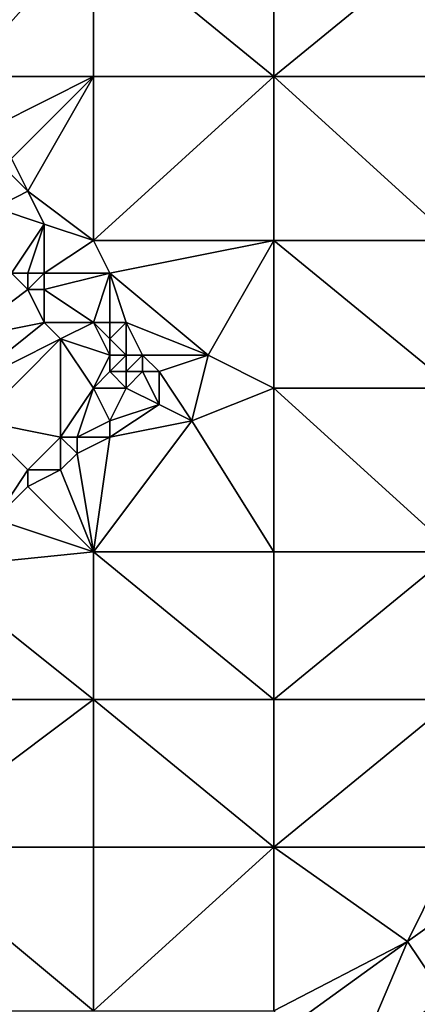
# Model space of a CAD drawing. Units: metres. Extents: x 76250 to 76875, y 345500 to 346000.
# Drawn here: x 76582 to 76606, y 345571 to 345631 of the extents above; entities that cross this region are included whole.
import ezdxf

# ---------------------------------------------------------------- set-up
doc = ezdxf.new("R2010")
doc.units = ezdxf.units.M
doc.layers.add('Terrain', color=15, linetype='Continuous')

msp = doc.modelspace()

# ---------------------------------------------------------------- linework, layer by layer
at = {"layer": 'Terrain'}
for points in [[(76586, 345637, 254.45), (76574, 345635, 254.6), (76578, 345628, 254.63), (76586, 345637, 254.45)], [(76586, 345628, 254.53), (76586, 345637, 254.45), (76578, 345628, 254.63), (76586, 345628, 254.53)], [(76586, 345628, 254.53), (76597, 345628, 254.41), (76586, 345637, 254.45), (76586, 345628, 254.53)], [(76597, 345628, 254.41), (76597, 345637, 254.39), (76586, 345637, 254.45), (76597, 345628, 254.41)], [(76608, 345628, 254.35), (76608, 345637, 254.3), (76597, 345628, 254.41), (76608, 345628, 254.35)], [(76608, 345637, 254.3), (76597, 345637, 254.39), (76597, 345628, 254.41), (76608, 345637, 254.3)], [(76586, 345628, 254.53), (76578, 345628, 254.63), (76580, 345625, 254.67), (76586, 345628, 254.53)], [(76586, 345628, 254.53), (76580, 345625, 254.67), (76581, 345623, 254.68), (76586, 345628, 254.53)], [(76586, 345628, 254.53), (76581, 345623, 254.68), (76582, 345621, 254.71), (76586, 345628, 254.53)], [(76586, 345628, 254.53), (76582, 345621, 254.71), (76586, 345618, 254.64), (76586, 345628, 254.53)], [(76586, 345628, 254.53), (76586, 345618, 254.64), (76597, 345628, 254.41), (76586, 345628, 254.53)], [(76597, 345628, 254.41), (76586, 345618, 254.64), (76597, 345618, 254.48), (76597, 345628, 254.41)], [(76608, 345618, 254.41), (76597, 345628, 254.41), (76597, 345618, 254.48), (76608, 345618, 254.41)], [(76608, 345628, 254.35), (76597, 345628, 254.41), (76608, 345618, 254.41), (76608, 345628, 254.35)], [(76580, 345623, 254.86), (76580, 345620, 255.13), (76582, 345621, 254.71), (76580, 345623, 254.86)], [(76580, 345623, 254.86), (76582, 345621, 254.71), (76581, 345623, 254.68), (76580, 345623, 254.86)], [(76582, 345621, 254.71), (76580, 345620, 255.13), (76583, 345619, 254.76), (76582, 345621, 254.71)], [(76582, 345621, 254.71), (76583, 345619, 254.76), (76586, 345618, 254.64), (76582, 345621, 254.71)], [(76580, 345620, 255.13), (76581, 345616, 255.27), (76583, 345619, 254.76), (76580, 345620, 255.13)], [(76583, 345619, 254.76), (76581, 345616, 255.27), (76582, 345616, 255.35), (76583, 345619, 254.76)], [(76583, 345619, 254.76), (76582, 345616, 255.35), (76583, 345616, 255.36), (76583, 345619, 254.76)], [(76583, 345619, 254.76), (76583, 345616, 255.36), (76586, 345618, 254.64), (76583, 345619, 254.76)], [(76586, 345618, 254.64), (76583, 345616, 255.36), (76587, 345616, 254.65), (76586, 345618, 254.64)], [(76586, 345618, 254.64), (76587, 345616, 254.65), (76597, 345618, 254.48), (76586, 345618, 254.64)], [(76587, 345616, 254.65), (76593, 345611, 254.63), (76597, 345618, 254.48), (76587, 345616, 254.65)], [(76593, 345611, 254.63), (76597, 345609, 254.74), (76597, 345618, 254.48), (76593, 345611, 254.63)], [(76608, 345609, 254.47), (76597, 345618, 254.48), (76597, 345609, 254.74), (76608, 345609, 254.47)], [(76608, 345618, 254.41), (76597, 345618, 254.48), (76608, 345609, 254.47), (76608, 345618, 254.41)], [(76581, 345616, 255.27), (76578, 345612, 255.2), (76582, 345615, 255.39), (76581, 345616, 255.27)], [(76581, 345616, 255.27), (76582, 345615, 255.39), (76582, 345616, 255.35), (76581, 345616, 255.27)], [(76582, 345616, 255.35), (76582, 345615, 255.39), (76583, 345616, 255.36), (76582, 345616, 255.35)], [(76583, 345616, 255.36), (76582, 345615, 255.39), (76583, 345615, 255.44), (76583, 345616, 255.36)], [(76587, 345616, 254.65), (76583, 345616, 255.36), (76583, 345615, 255.44), (76587, 345616, 254.65)], [(76587, 345616, 254.65), (76583, 345615, 255.44), (76586, 345613, 255.09), (76587, 345616, 254.65)], [(76587, 345616, 254.65), (76586, 345613, 255.09), (76587, 345613, 254.91), (76587, 345616, 254.65)], [(76587, 345616, 254.65), (76587, 345613, 254.91), (76588, 345613, 254.71), (76587, 345616, 254.65)], [(76587, 345616, 254.65), (76588, 345613, 254.71), (76593, 345611, 254.63), (76587, 345616, 254.65)], [(76582, 345615, 255.39), (76578, 345612, 255.2), (76583, 345613, 255.17), (76582, 345615, 255.39)], [(76582, 345615, 255.39), (76583, 345613, 255.17), (76583, 345615, 255.44), (76582, 345615, 255.39)], [(76586, 345613, 255.09), (76583, 345615, 255.44), (76583, 345613, 255.17), (76586, 345613, 255.09)], [(76583, 345613, 255.17), (76578, 345609, 255.24), (76584, 345612, 255.06), (76583, 345613, 255.17)], [(76583, 345613, 255.17), (76578, 345612, 255.2), (76578, 345609, 255.24), (76583, 345613, 255.17)], [(76586, 345613, 255.09), (76583, 345613, 255.17), (76584, 345612, 255.06), (76586, 345613, 255.09)], [(76586, 345613, 255.09), (76584, 345612, 255.06), (76587, 345611, 255.17), (76586, 345613, 255.09)], [(76586, 345613, 255.09), (76587, 345611, 255.17), (76587, 345612, 255.05), (76586, 345613, 255.09)], [(76586, 345613, 255.09), (76587, 345612, 255.05), (76587, 345613, 254.91), (76586, 345613, 255.09)], [(76587, 345613, 254.91), (76587, 345612, 255.05), (76588, 345613, 254.71), (76587, 345613, 254.91)], [(76588, 345613, 254.71), (76587, 345612, 255.05), (76588, 345611, 254.98), (76588, 345613, 254.71)], [(76588, 345613, 254.71), (76588, 345611, 254.98), (76589, 345611, 254.82), (76588, 345613, 254.71)], [(76588, 345613, 254.71), (76589, 345611, 254.82), (76593, 345611, 254.63), (76588, 345613, 254.71)], [(76584, 345612, 255.06), (76578, 345609, 255.24), (76579, 345607, 255.27), (76584, 345612, 255.06)], [(76584, 345612, 255.06), (76579, 345607, 255.27), (76584, 345606, 255.11), (76584, 345612, 255.06)], [(76586, 345609, 255.21), (76584, 345612, 255.06), (76584, 345606, 255.11), (76586, 345609, 255.21)], [(76587, 345611, 255.17), (76584, 345612, 255.06), (76586, 345609, 255.21), (76587, 345611, 255.17)], [(76587, 345612, 255.05), (76587, 345611, 255.17), (76588, 345611, 254.98), (76587, 345612, 255.05)], [(76587, 345611, 255.17), (76586, 345609, 255.21), (76587, 345610, 255.22), (76587, 345611, 255.17)], [(76587, 345611, 255.17), (76587, 345610, 255.22), (76588, 345611, 254.98), (76587, 345611, 255.17)], [(76588, 345611, 254.98), (76587, 345610, 255.22), (76588, 345610, 255.28), (76588, 345611, 254.98)], [(76588, 345611, 254.98), (76588, 345610, 255.28), (76589, 345611, 254.82), (76588, 345611, 254.98)], [(76589, 345611, 254.82), (76588, 345610, 255.28), (76589, 345610, 254.98), (76589, 345611, 254.82)], [(76589, 345611, 254.82), (76589, 345610, 254.98), (76590, 345610, 254.77), (76589, 345611, 254.82)], [(76589, 345611, 254.82), (76590, 345610, 254.77), (76593, 345611, 254.63), (76589, 345611, 254.82)], [(76593, 345611, 254.63), (76590, 345610, 254.77), (76592, 345607, 254.83), (76593, 345611, 254.63)], [(76593, 345611, 254.63), (76592, 345607, 254.83), (76597, 345609, 254.74), (76593, 345611, 254.63)], [(76587, 345610, 255.22), (76586, 345609, 255.21), (76588, 345609, 255.21), (76587, 345610, 255.22)], [(76587, 345610, 255.22), (76588, 345609, 255.21), (76588, 345610, 255.28), (76587, 345610, 255.22)], [(76588, 345610, 255.28), (76588, 345609, 255.21), (76589, 345610, 254.98), (76588, 345610, 255.28)], [(76589, 345610, 254.98), (76588, 345609, 255.21), (76590, 345608, 254.74), (76589, 345610, 254.98)], [(76589, 345610, 254.98), (76590, 345608, 254.74), (76590, 345610, 254.77), (76589, 345610, 254.98)], [(76590, 345610, 254.77), (76590, 345608, 254.74), (76592, 345607, 254.83), (76590, 345610, 254.77)], [(76586, 345609, 255.21), (76584, 345606, 255.11), (76585, 345606, 255.21), (76586, 345609, 255.21)], [(76586, 345609, 255.21), (76585, 345606, 255.21), (76587, 345607, 255.13), (76586, 345609, 255.21)], [(76586, 345609, 255.21), (76587, 345607, 255.13), (76588, 345609, 255.21), (76586, 345609, 255.21)], [(76588, 345609, 255.21), (76587, 345607, 255.13), (76590, 345608, 254.74), (76588, 345609, 255.21)], [(76592, 345607, 254.83), (76597, 345599, 254.64), (76597, 345609, 254.74), (76592, 345607, 254.83)], [(76597, 345609, 254.74), (76597, 345599, 254.64), (76608, 345599, 254.51), (76597, 345609, 254.74)], [(76608, 345609, 254.47), (76597, 345609, 254.74), (76608, 345599, 254.51), (76608, 345609, 254.47)], [(76590, 345608, 254.74), (76587, 345607, 255.13), (76587, 345606, 254.83), (76590, 345608, 254.74)], [(76590, 345608, 254.74), (76587, 345606, 254.83), (76592, 345607, 254.83), (76590, 345608, 254.74)], [(76579, 345607, 255.27), (76580, 345601, 254.87), (76582, 345604, 255.19), (76579, 345607, 255.27)], [(76579, 345607, 255.27), (76582, 345604, 255.19), (76584, 345606, 255.11), (76579, 345607, 255.27)], [(76587, 345607, 255.13), (76585, 345606, 255.21), (76587, 345606, 254.83), (76587, 345607, 255.13)], [(76592, 345607, 254.83), (76587, 345606, 254.83), (76586, 345599, 254.77), (76592, 345607, 254.83)], [(76592, 345607, 254.83), (76586, 345599, 254.77), (76597, 345599, 254.64), (76592, 345607, 254.83)], [(76584, 345606, 255.11), (76582, 345604, 255.19), (76584, 345604, 254.84), (76584, 345606, 255.11)], [(76584, 345606, 255.11), (76584, 345604, 254.84), (76585, 345605, 254.86), (76584, 345606, 255.11)], [(76584, 345606, 255.11), (76585, 345605, 254.86), (76585, 345606, 255.21), (76584, 345606, 255.11)], [(76587, 345606, 254.83), (76585, 345606, 255.21), (76585, 345605, 254.86), (76587, 345606, 254.83)], [(76587, 345606, 254.83), (76585, 345605, 254.86), (76586, 345599, 254.77), (76587, 345606, 254.83)], [(76585, 345605, 254.86), (76584, 345604, 254.84), (76586, 345599, 254.77), (76585, 345605, 254.86)], [(76582, 345604, 255.19), (76580, 345601, 254.87), (76582, 345603, 254.93), (76582, 345604, 255.19)], [(76582, 345604, 255.19), (76582, 345603, 254.93), (76584, 345604, 254.84), (76582, 345604, 255.19)], [(76584, 345604, 254.84), (76582, 345603, 254.93), (76586, 345599, 254.77), (76584, 345604, 254.84)], [(76582, 345603, 254.93), (76580, 345601, 254.87), (76586, 345599, 254.77), (76582, 345603, 254.93)], [(76580, 345601, 254.87), (76576, 345598, 254.84), (76586, 345599, 254.77), (76580, 345601, 254.87)], [(76586, 345590, 254.75), (76586, 345599, 254.77), (76576, 345598, 254.84), (76586, 345590, 254.75)], [(76586, 345590, 254.75), (76597, 345590, 254.68), (76586, 345599, 254.77), (76586, 345590, 254.75)], [(76597, 345590, 254.68), (76597, 345599, 254.64), (76586, 345599, 254.77), (76597, 345590, 254.68)], [(76608, 345590, 254.6), (76608, 345599, 254.51), (76597, 345590, 254.68), (76608, 345590, 254.6)], [(76608, 345599, 254.51), (76597, 345599, 254.64), (76597, 345590, 254.68), (76608, 345599, 254.51)], [(76586, 345590, 254.75), (76576, 345598, 254.84), (76574, 345590, 254.75), (76586, 345590, 254.75)], [(76574, 345581, 254.7), (76586, 345590, 254.75), (76574, 345590, 254.75), (76574, 345581, 254.7)], [(76586, 345581, 254.75), (76586, 345590, 254.75), (76574, 345581, 254.7), (76586, 345581, 254.75)], [(76586, 345581, 254.75), (76597, 345581, 254.75), (76586, 345590, 254.75), (76586, 345581, 254.75)], [(76597, 345581, 254.75), (76597, 345590, 254.68), (76586, 345590, 254.75), (76597, 345581, 254.75)], [(76608, 345581, 254.71), (76608, 345590, 254.6), (76597, 345581, 254.75), (76608, 345581, 254.71)], [(76608, 345590, 254.6), (76597, 345590, 254.68), (76597, 345581, 254.75), (76608, 345590, 254.6)], [(76586, 345571, 254.75), (76574, 345581, 254.7), (76574, 345571, 254.59), (76586, 345571, 254.75)], [(76586, 345581, 254.75), (76574, 345581, 254.7), (76586, 345571, 254.75), (76586, 345581, 254.75)], [(76586, 345581, 254.75), (76586, 345571, 254.75), (76597, 345581, 254.75), (76586, 345581, 254.75)], [(76597, 345581, 254.75), (76586, 345571, 254.75), (76597, 345571, 254.85), (76597, 345581, 254.75)], [(76597, 345581, 254.75), (76597, 345571, 254.85), (76605.155, 345575.246, 254.76), (76597, 345581, 254.75)], [(76608, 345581, 254.71), (76597, 345581, 254.75), (76605.155, 345575.246, 254.76), (76608, 345581, 254.71)], [(76608, 345581, 254.71), (76605.155, 345575.246, 254.76), (76610.576, 345579.073, 254.732), (76608, 345581, 254.71)], [(76610.576, 345579.073, 254.732), (76605.155, 345575.246, 254.76), (76607.455, 345571.814, 254.839), (76610.576, 345579.073, 254.732)], [(76605.155, 345575.246, 254.76), (76597, 345571, 254.85), (76597.969, 345570.031, 254.759), (76605.155, 345575.246, 254.76)], [(76605.155, 345575.246, 254.76), (76597.969, 345570.031, 254.759), (76602.149, 345568.135, 254.902), (76605.155, 345575.246, 254.76)], [(76605.155, 345575.246, 254.76), (76602.149, 345568.135, 254.902), (76607.455, 345571.814, 254.839), (76605.155, 345575.246, 254.76)], [(76608, 345571, 254.87), (76607.455, 345571.814, 254.839), (76602.149, 345568.135, 254.902), (76608, 345571, 254.87)]]:
    msp.add_3dface(points, dxfattribs=at)

doc.saveas('drawing.dxf')
